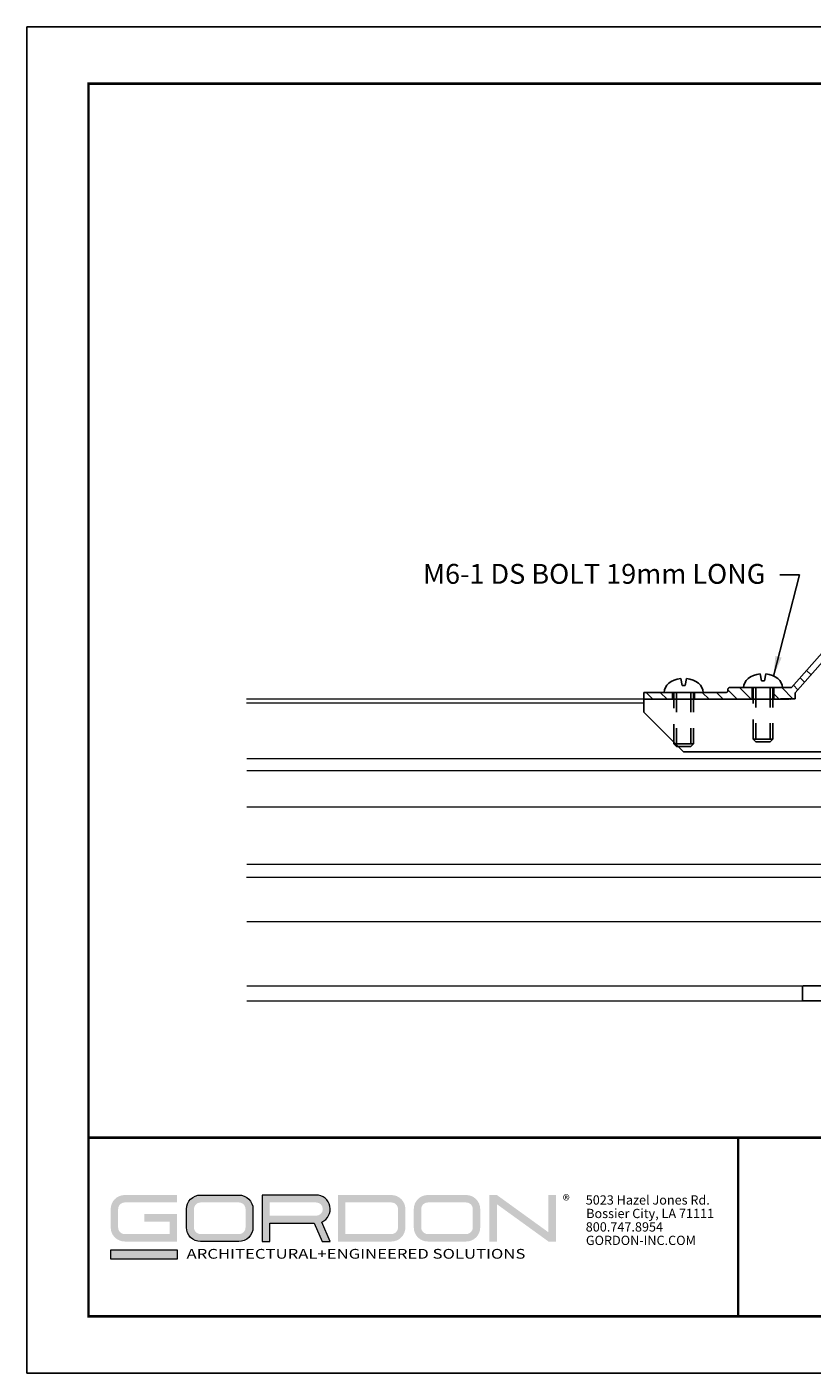
# Model space of a CAD drawing. Extents: x 3 to 259, y 3 to 12.
# Drawn here: x 93 to 98, y 3 to 12 of the extents above; entities that cross this region are included whole.
import ezdxf

# ---------------------------------------------------------------- set-up
doc = ezdxf.new("R2010")
doc.units = 0
doc.header["$MEASUREMENT"] = 0
doc.linetypes.add('HIDDEN', pattern=[0.375, 0.25, -0.125])
doc.layers.get('0').update_dxf_attribs({"linetype": 'CONTINUOUS'})
doc.layers.get('Defpoints').update_dxf_attribs({"color": 252, "linetype": 'CONTINUOUS'})
doc.layers.add('DETAIL', color=1, linetype='CONTINUOUS')
doc.layers.add('DIM', color=1, linetype='CONTINUOUS')
doc.layers.add('LOGO', color=7, linetype='CONTINUOUS', lineweight=5)
doc.styles.add('ADDRESS', font='arial.ttf')
doc.styles.get("Standard").update_dxf_attribs({"font": 'arial.ttf'})
doc.styles.add('STD', font='arial.ttf')
doc.dimstyles.new('M-DIM2$7', dxfattribs={"dimscale": 2, "dimtxt": 0.125, "dimasz": 0.125, "dimexe": 0.14, "dimexo": 0.07, "dimgap": 0.09, "dimtad": 0, "dimtih": 1, "dimtoh": 1, "dimdec": 6, "dimzin": 3, "dimdsep": 46, "dimlunit": 5, "dimtxsty": 'STD', "dimcen": 0, "dimclrd": 256, "dimclre": 3, "dimclrt": 256, "dimadec": 0, "dimazin": 0, "dimtfac": 1, "dimtdec": 3, "dimtofl": 0, "dimtmove": 0, "dimatfit": 3, "dimfxl": 1, "dimfrac": 2, "dimtolj": 1, "dimtzin": 0, "dimarcsym": 1})

# ---------------------------------------------------------------- blocks, each defined once
blk = doc.blocks.new('56_2020_WEB')
at = {"layer": 'LOGO'}
h = blk.add_hatch(color=256, dxfattribs=at)
h.dxf.hatch_style = 1
h.paths.add_polyline_path([(0.5588, 0.764), (0.2289, 0.764, 0.414214), (0.1404, 0.6755), (0.1404, 0.5596, 0.414214), (0.2289, 0.4711), (0.5588, 0.4711), (0.5588, 0.644), (0.3523, 0.644), (0.3523, 0.5971), (0.512, 0.5971), (0.512, 0.518), (0.2289, 0.518, -0.414214), (0.1873, 0.5596), (0.1873, 0.6755, -0.414214), (0.2289, 0.7171), (0.5588, 0.7171)])
h.paths.add_polyline_path([(0.9482, 0.764), (0.7068, 0.764, 0.414214), (0.6183, 0.6755), (0.6183, 0.5596, 0.414214), (0.7068, 0.4711), (0.9482, 0.4711, 0.414214), (1.0367, 0.5596), (1.0367, 0.6755, 0.414214)])
h.paths.add_polyline_path([(0.9482, 0.7171, -0.414214), (0.9899, 0.6755), (0.9899, 0.5596, -0.414214), (0.9482, 0.518), (0.7068, 0.518, -0.414214), (0.6652, 0.5596), (0.6652, 0.6755, -0.414214), (0.7068, 0.7171)], flags=16)
h.paths.add_polyline_path([(1.4352, 0.764), (1.0954, 0.764), (1.0954, 0.4711), (1.1423, 0.4711), (1.1423, 0.5869), (1.4219, 0.5869), (1.4726, 0.4711), (1.5237, 0.4711), (1.47, 0.594, 0.816093)])
h.paths.add_polyline_path([(1.4352, 0.7171, -1), (1.4352, 0.6338), (1.1423, 0.6338), (1.1423, 0.7171)], flags=16)
h.paths.add_polyline_path([(1.9086, 0.764), (1.5727, 0.764), (1.5727, 0.4711), (1.9086, 0.4711, 0.414214), (1.9971, 0.5596), (1.9971, 0.6755, 0.414214)])
h.paths.add_polyline_path([(1.9086, 0.7171, -0.414214), (1.9503, 0.6755), (1.9503, 0.5596, -0.414214), (1.9086, 0.518), (1.6196, 0.518), (1.6196, 0.7171)], flags=16)
h.paths.add_polyline_path([(2.38, 0.764), (2.1386, 0.764, 0.414214), (2.05, 0.6755), (2.05, 0.5596, 0.414214), (2.1386, 0.4711), (2.38, 0.4711, 0.414214), (2.4685, 0.5596), (2.4685, 0.6755, 0.414214)])
h.paths.add_polyline_path([(2.38, 0.7171, -0.414214), (2.4216, 0.6755), (2.4216, 0.5596, -0.414214), (2.38, 0.518), (2.1386, 0.518, -0.414214), (2.0969, 0.5596), (2.0969, 0.6755, -0.414214), (2.1386, 0.7171)], flags=16)
h.paths.add_polyline_path([(2.5738, 0.764), (2.527, 0.764), (2.527, 0.4711), (2.5738, 0.4711), (2.5738, 0.7061), (2.8988, 0.4711), (2.9456, 0.4711), (2.9456, 0.764), (2.8988, 0.764), (2.8988, 0.529)])
h = blk.add_hatch(color=1, dxfattribs=at)
h.dxf.hatch_style = 1
h.paths.add_polyline_path([(0.5588, 0.4183), (0.1404, 0.4183), (0.1404, 0.361), (0.5588, 0.361)])
for points in [[(0.7068, 0.4711, -0.414214), (0.6183, 0.5596), (0.6183, 0.6755, -0.414214), (0.7068, 0.764), (0.9482, 0.764, -0.414214), (1.0367, 0.6755), (1.0367, 0.5596, -0.414214), (0.9482, 0.4711)], [(1.0954, 0.4711), (1.1423, 0.4711), (1.1423, 0.5869), (1.4219, 0.5869), (1.4726, 0.4711), (1.5237, 0.4711), (1.47, 0.594, 0.816093), (1.4352, 0.764), (1.0954, 0.764)]]:
    blk.add_lwpolyline(points, format="xyb", close=True, dxfattribs=at)
at = {"layer": 'LOGO', "color": 1}
blk.add_lwpolyline([(0.5588, 0.361), (0.1404, 0.361), (0.1404, 0.4183), (0.5588, 0.4183)], close=True, dxfattribs=at)
at = {"layer": 'LOGO'}
for s, p in [('5023 Hazel Jones Rd.', (3.1334, 0.7036)), ('Bossier City, LA 71111', (3.1362, 0.6187)), ('800.747.8954', (3.1334, 0.5339)), ('GORDON-INC.COM', (3.1343, 0.4491))]:
    blk.add_text(s, height=0.058462, dxfattribs=at).set_placement(p)
at = {"layer": 'LOGO', "style": 'ADDRESS', "width": 1.257419}
blk.add_text('ARCHITECTURAL+ENGINEERED SOLUTIONS', height=0.061386, dxfattribs=at).set_placement((0.6182, 0.363))
at = {"layer": 'LOGO', "color": 1, "insert": (2.9888, 0.7638), "char_height": 0.0674, "attachment_point": 1, "style": 'STD'}
blk.add_mtext('®', dxfattribs=at)
blk = doc.blocks.new('SCRWHDPROF')
for p, q in [((-0.035, 0.173), (-0.018, 0.087)), ((0.035, 0.173), (0.018, 0.087)), ((0.246, 0), (-0.246, 0)), ((0.018, 0.087), (-0.018, 0.087))]:
    blk.add_line(p, q)
at = {"extrusion": (0, 0, -1)}
for start_param, end_param in [(0, 1.426324), (1.715268, 3.141593)]:
    blk.add_ellipse((0, 0), major_axis=(-0.246, 0), ratio=0.711382, start_param=start_param, end_param=end_param, dxfattribs=at)
blk = doc.blocks.new('WEB01100')
at = {"layer": 'DETAIL'}
for p, q in [((8.858, 5.671, -1.476), (9.674, 6.598, -1.476)), ((9.572, 6.363, -1.476), (8.904, 5.603, -1.476)), ((9.023, 5.738, -1.476), (8.967, 5.794, -1.476)), ((9.106, 5.832, -1.476), (9.05, 5.888, -1.476)), ((7, 5.611, -1.476), (7.362, 5.611, -1.476)), ((7, 5.526, -1.476), (7, 5.611, -1.476)), ((7.114, 5.526, -1.476), (7.029, 5.611, -1.476)), ((7.291, 5.526, -1.476), (7.206, 5.611, -1.476)), ((7.638, 5.611, -1.476), (7.362, 5.611, -1.476)), ((7.362, 5.611, -1.476), (7.362, 5.526, -1.476)), ((7.638, 5.611, -1.476), (8.039, 5.611, -1.476)), ((7.638, 5.526, -1.476), (7.638, 5.611, -1.476)), ((7.821, 5.526, -1.476), (7.736, 5.611, -1.476)), ((7.998, 5.526, -1.476), (7.913, 5.611, -1.476)), ((8.059, 5.631, -1.476), (8.059, 5.651, -1.476)), ((8.175, 5.526, -1.476), (8.059, 5.641, -1.476)), ((8.079, 5.671, -1.476), (8.362, 5.671, -1.476)), ((8.351, 5.526, -1.476), (8.206, 5.671, -1.476)), ((8.638, 5.671, -1.476), (8.362, 5.671, -1.476)), ((8.362, 5.671, -1.476), (8.362, 5.526, -1.476)), ((8.638, 5.671, -1.476), (8.858, 5.671, -1.476)), ((8.638, 5.526, -1.476), (8.638, 5.671, -1.476)), ((8.877, 5.531, -1.476), (8.737, 5.671, -1.476)), ((8.94, 5.644, -1.476), (8.884, 5.7, -1.476)), ((8.904, 5.603, -1.476), (8.904, 5.531, -1.476)), ((7, 5.516, -1.476), (7, 5.526, -1.476)), ((7.362, 5.526, -1.476), (7, 5.526, -1.476)), ((7, 5.516, -1.476), (7, 5.361, -1.476)), ((7.362, 5.526, -1.476), (7.638, 5.526, -1.476)), ((7.644, 5.526, -1.476), (7.638, 5.533, -1.476)), ((8.362, 5.526, -1.476), (7.638, 5.526, -1.476)), ((8.362, 5.526, -1.476), (8.638, 5.526, -1.476)), ((8.705, 5.526, -1.476), (8.638, 5.593, -1.476)), ((8.723, 5.526, -1.476), (8.638, 5.526, -1.476)), ((8.723, 5.531, -1.476), (8.723, 5.526, -1.476)), ((8.904, 5.531, -1.476), (8.723, 5.531, -1.476)), ((8.723, 5.526, -1.476), (8.815, 5.526, -1.476)), ((7, 5.361, -1.476), (7.5, 4.861, -1.476)), ((7.5, 4.861, -1.476), (9.684, 4.861, -1.476)), ((9, 1.736, -1.476), (9, 1.904, -1.476)), ((9.01, 1.914, -1.476), (9.636, 1.914, -1.476)), ((9.805, 1.726, -1.476), (9.01, 1.726, -1.476))]:
    blk.add_line(p, q, dxfattribs=at)
at = {"layer": 'DETAIL', "linetype": 'Continuous', "lineweight": 0, "extrusion": (0, 1, -2.22045e-16)}
for p, q in [((7, 5.526, -1.476), (1.992, 5.526, -1.476)), ((7, 5.476, -1.476), (1.992, 5.476, -1.476)), ((1.996, 4.776, -1.476), (9.755, 4.776, -1.476)), ((1.996, 4.625, -1.476), (9.656, 4.625, -1.476)), ((1.996, 4.168, -1.476), (9.937, 4.168, -1.476)), ((1.996, 3.445, -1.476), (9.66, 3.445, -1.476)), ((1.994, 3.281, -1.476), (9.937, 3.281, -1.476)), ((1.996, 2.726, -1.476), (9.937, 2.726, -1.476)), ((1.996, 1.914, -1.476), (9.014, 1.914, -1.476)), ((1.996, 1.726, -1.476), (9.014, 1.726, -1.476))]:
    blk.add_line(p, q, dxfattribs=at)
at = {"layer": 'DETAIL', "linetype": 'HIDDEN', "elevation": -1.476}
for points in [[(7.625, 5.611), (7.625, 4.961), (7.591, 4.927), (7.409, 4.927), (7.375, 4.961), (7.375, 5.611)], [(7.409, 5.611), (7.409, 4.961)], [(7.591, 5.611), (7.591, 4.961)], [(8.625, 5.671), (8.625, 5.021), (8.591, 4.987), (8.409, 4.987), (8.375, 5.021), (8.375, 5.671)], [(8.409, 5.671), (8.409, 5.021)], [(8.591, 5.671), (8.591, 5.021)], [(7.625, 4.961), (7.375, 4.961)], [(8.625, 5.021), (8.375, 5.021)]]:
    blk.add_lwpolyline(points, dxfattribs=at)
at = {"layer": 'DETAIL'}
for centre, start, end in [((9.01, 1.904, -1.476), 90, 180), ((9.01, 1.736, -1.476), 180, 270)]:
    blk.add_arc(centre, 0.01, start, end, dxfattribs=at)
for points, knots in [([(8.039, 5.611, -1.476), (8.042, 5.611, -1.476), (8.045, 5.612, -1.476), (8.049, 5.613, -1.476), (8.052, 5.615, -1.476), (8.055, 5.619, -1.476), (8.057, 5.621, -1.476), (8.059, 5.626, -1.476), (8.059, 5.628, -1.476), (8.059, 5.631, -1.476)], [0.07531651, 0.07531651, 0.07531651, 0.07531651, 0.09418382, 0.09418382, 0.11303046, 0.11303046, 0.13184861, 0.13184861, 0.15020013, 0.15020013, 0.15020013, 0.15020013]), ([(8.059, 5.651, -1.476), (8.059, 5.654, -1.476), (8.06, 5.656, -1.476), (8.062, 5.661, -1.476), (8.064, 5.663, -1.476), (8.067, 5.667, -1.476), (8.07, 5.669, -1.476), (8.074, 5.67, -1.476), (8.077, 5.671, -1.476), (8.079, 5.671, -1.476)], [0.0004415, 0.0004415, 0.0004415, 0.0004415, 0.01879184, 0.01879184, 0.03760892, 0.03760892, 0.05645869, 0.05645869, 0.0753392, 0.0753392, 0.0753392, 0.0753392]), ([(8.815, 5.526, -1.476), (8.823, 5.526, -1.476), (8.831, 5.528, -1.476), (8.839, 5.531, -1.476), (8.839, 5.531, -1.476), (8.839, 5.531, -1.476)], [0.23731203, 0.23731203, 0.23731203, 0.23731203, 0.29683164, 0.29683164, 0.2986058, 0.2986058, 0.2986058, 0.2986058]), ([(8.848, 5.524, -1.476), (8.848, 5.524, -1.476), (8.848, 5.524, -1.476), (8.847, 5.525, -1.476), (8.846, 5.526, -1.476), (8.844, 5.528, -1.476), (8.844, 5.529, -1.476), (8.843, 5.53, -1.476), (8.842, 5.531, -1.476), (8.842, 5.531, -1.476)], [-0.00018909, -0.00018909, -0.00018909, -0.00018909, 0, 0, 0.01024484, 0.01024484, 0.01992671, 0.01992671, 0.02693492, 0.02693492, 0.02693492, 0.02693492])]:
    blk.add_open_spline(points, degree=3, knots=knots, dxfattribs=at)
at = {"layer": 'DETAIL', "xscale": -1}
for p in [(7.5, 5.611, -1.476), (8.5, 5.671, -1.476)]:
    blk.add_blockref('SCRWHDPROF', p, dxfattribs=at)
at = {"layer": 'DIM', "insert": (8.531, 7.229, -1.476), "char_height": 0.25, "attachment_point": 3, "style": 'STD'}
blk.add_mtext('M6-1 DS BOLT 19mm LONG', dxfattribs=at)
at = {"layer": 'DIM', "annotation_type": 0, "has_hookline": 1, "hookline_direction": 0, "horizontal_direction": (-1, 0, 0)}
blk.add_leader([(8.634, 5.817, -1.476), (8.961, 7.093, -1.476), (8.711, 7.093, -1.476)], dimstyle='M-DIM2$7', dxfattribs=at)

msp = doc.modelspace()

# ---------------------------------------------------------------- linework, layer by layer
at = {"const_width": 0.0156}
msp.add_lwpolyline([(103.8183, 3.7459), (93.6133, 3.7459), (93.6133, 11.5107), (103.8183, 11.5107)], close=True, dxfattribs=at)
msp.add_lwpolyline([(93.6133, 4.8709), (103.8183, 4.8709)], dxfattribs=at)
at = {"color": 254, "const_width": 0.0156}
msp.add_lwpolyline([(93.6133, 4.8709), (97.7071, 4.8709), (97.7071, 3.7459)], dxfattribs=at)
at = {"color": 254}
msp.add_lwpolyline([(97.7071, 4.8709), (103.8183, 4.8709), (103.8183, 3.7459), (97.7071, 3.7459)], close=True, dxfattribs=at)
at = {"layer": 'Defpoints'}
msp.add_lwpolyline([(93.2258, 3.3883), (104.2058, 3.3883), (104.2058, 11.8683), (93.2258, 11.8683)], close=True, dxfattribs=at)

# ---------------------------------------------------------------- block references
at = {"xscale": 0.5, "yscale": 0.5, "zscale": 0.5}
msp.add_blockref('WEB01100', (93.6133, 4.8709), dxfattribs=at)
msp.add_blockref('56_2020_WEB', (93.6133, 3.7459))

doc.saveas('drawing.dxf')
